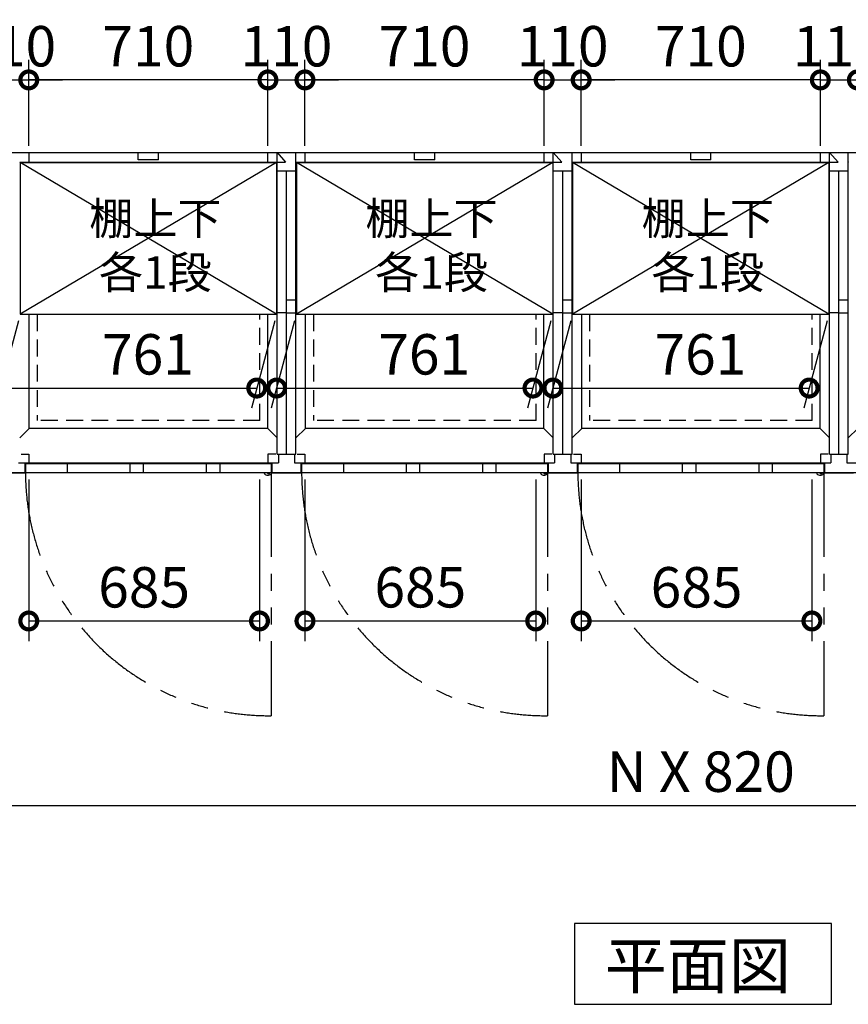
# Model space of a CAD drawing. Extents: x 140 to 16534, y 0 to 11410.
# Drawn here: x 4936 to 7396, y 6783 to 9705 of the extents above; entities that cross this region are included whole.
import ezdxf

# ---------------------------------------------------------------- set-up
doc = ezdxf.new("R2010")
doc.units = 0
doc.header["$LTSCALE"] = 20
doc.header["$PDMODE"] = 3
doc.header["$PDSIZE"] = 2
doc.linetypes.add('HIDDEN', pattern=[0.375, 0.25, -0.125])
doc.linetypes.add('PHANTOM', pattern=[2.5, 1.25, -0.25, 0.25, -0.25, 0.25, -0.25])
doc.layers.get('0').update_dxf_attribs({"linetype": 'CONTINUOUS'})
doc.layers.get('DEFPOINTS').update_dxf_attribs({"linetype": 'CONTINUOUS'})
for name, color, linetype in [('寸法', 4, 'CONTINUOUS'), ('想像線', 6, 'PHANTOM'), ('点線', 2, 'HIDDEN'), ('破線', 2, 'HIDDEN'), ('細線', 5, 'CONTINUOUS'), ('部品1', 7, 'CONTINUOUS')]:
    doc.layers.add(name, color=color, linetype=linetype)
doc.styles.add('STYLE1', font='isocp.shx', dxfattribs={"bigfont": 'bigfont.shx'})
doc.styles.add('STYLE2', font='MS PGothic.ttf')
doc.dimstyles.new('INABA_S40G', dxfattribs={"dimscale": 40, "dimtxt": 3, "dimasz": 2.5, "dimexe": 1.5, "dimexo": 0.5, "dimgap": 1, "dimtad": 3, "dimdec": 1, "dimdsep": 46, "dimtxsty": 'STYLE1', "dimblk1": 'DOTSMALL', "dimblk2": 'DOTSMALL', "dimsah": 1, "dimcen": 0, "dimclrt": 7, "dimadec": 0, "dimazin": 0, "dimtfac": 1, "dimtdec": 4, "dimtix": 1, "dimtmove": 0, "dimatfit": 3, "dimldrblk": 'DOTSMALL', "dimfxl": 1, "dimtolj": 1, "dimtzin": 0, "dimarcsym": 0})

# ---------------------------------------------------------------- blocks, each defined once
blk = doc.blocks.new('_DOTSMALL')
at = {"color": 0, "linetype": 'ByBlock', "ltscale": 50, "const_width": 0.5}
blk.add_lwpolyline([(-0.0625, 0, 1), (0.0625, 0, 1)], format="xyb", close=True, dxfattribs=at)
blk = doc.blocks.new('*D40')
at = {"layer": 'DEFPOINTS', "color": 0, "ltscale": 50}
for p in [(5783, 9526.6), (5673, 9310.8), (5783, 9310.8)]:
    blk.add_point(p, dxfattribs=at)
at = {"layer": '寸法', "color": 0, "lineweight": -2, "ltscale": 50}
for p, q in [((5673, 9330.8), (5673, 9586.6)), ((5783, 9330.8), (5783, 9586.6)), ((5673, 9526.6), (5573, 9526.6)), ((5673, 9526.6), (5783, 9526.6)), ((5783, 9526.6), (5883, 9526.6))]:
    blk.add_line(p, q, dxfattribs=at)
at = {"layer": '寸法', "color": 0, "lineweight": -2, "ltscale": 50, "xscale": 100, "yscale": 100, "zscale": 100}
blk.add_blockref('_DOTSMALL', (5673, 9526.6), dxfattribs=at)
at = {"layer": '寸法', "color": 0, "lineweight": -2, "ltscale": 50, "xscale": 100, "yscale": 100, "zscale": 100, "rotation": 180}
blk.add_blockref('_DOTSMALL', (5783, 9526.6), dxfattribs=at)
at = {"layer": '寸法', "color": 7, "ltscale": 50, "insert": (5728, 9626.6), "char_height": 120, "attachment_point": 5, "style": 'STYLE1'}
blk.add_mtext('\\A1;110', dxfattribs=at)
blk = doc.blocks.new('*D41')
at = {"layer": 'DEFPOINTS', "color": 0, "ltscale": 50}
for p in [(4963, 8360.8), (5648, 8360.8), (5648, 7920.9)]:
    blk.add_point(p, dxfattribs=at)
at = {"layer": '寸法', "color": 0, "lineweight": -2, "ltscale": 50}
for p, q in [((4963, 8340.8), (4963, 7860.9)), ((5648, 8340.8), (5648, 7860.9)), ((4963, 7920.9), (5648, 7920.9))]:
    blk.add_line(p, q, dxfattribs=at)
at = {"layer": '寸法', "color": 0, "lineweight": -2, "ltscale": 50, "xscale": 100, "yscale": 100, "zscale": 100, "rotation": 180}
blk.add_blockref('_DOTSMALL', (4963, 7920.9), dxfattribs=at)
at = {"layer": '寸法', "color": 0, "lineweight": -2, "ltscale": 50, "xscale": 100, "yscale": 100, "zscale": 100}
blk.add_blockref('_DOTSMALL', (5648, 7920.9), dxfattribs=at)
at = {"layer": '寸法', "color": 7, "ltscale": 50, "insert": (5305.5, 8020.9), "char_height": 120, "attachment_point": 5, "style": 'STYLE1'}
blk.add_mtext('\\A1;685', dxfattribs=at)
blk = doc.blocks.new('*D43')
at = {"layer": 'DEFPOINTS', "color": 0, "ltscale": 50}
for p in [(4963, 9526.6), (4853, 9310.8), (4963, 9310.8)]:
    blk.add_point(p, dxfattribs=at)
at = {"layer": '寸法', "color": 0, "lineweight": -2, "ltscale": 50}
for p, q in [((4853, 9330.8), (4853, 9586.6)), ((4963, 9330.8), (4963, 9586.6)), ((4853, 9526.6), (4753, 9526.6)), ((4853, 9526.6), (4963, 9526.6)), ((4963, 9526.6), (5063, 9526.6))]:
    blk.add_line(p, q, dxfattribs=at)
at = {"layer": '寸法', "color": 0, "lineweight": -2, "ltscale": 50, "xscale": 100, "yscale": 100, "zscale": 100}
blk.add_blockref('_DOTSMALL', (4853, 9526.6), dxfattribs=at)
at = {"layer": '寸法', "color": 0, "lineweight": -2, "ltscale": 50, "xscale": 100, "yscale": 100, "zscale": 100, "rotation": 180}
blk.add_blockref('_DOTSMALL', (4963, 9526.6), dxfattribs=at)
at = {"layer": '寸法', "color": 7, "ltscale": 50, "insert": (4908, 9626.6), "char_height": 120, "attachment_point": 5, "style": 'STYLE1'}
blk.add_mtext('\\A1;110', dxfattribs=at)
blk = doc.blocks.new('*D42')
at = {"layer": 'DEFPOINTS', "color": 0, "ltscale": 50}
for p in [(4963, 9526.6), (4963, 9310.8), (5673, 9310.8)]:
    blk.add_point(p, dxfattribs=at)
at = {"layer": '寸法', "color": 0, "lineweight": -2, "ltscale": 50}
for p, q in [((4963, 9330.8), (4963, 9586.6)), ((5673, 9330.8), (5673, 9586.6)), ((5673, 9526.6), (4963, 9526.6))]:
    blk.add_line(p, q, dxfattribs=at)
at = {"layer": '寸法', "color": 0, "lineweight": -2, "ltscale": 50, "xscale": 100, "yscale": 100, "zscale": 100, "rotation": 180}
blk.add_blockref('_DOTSMALL', (4963, 9526.6), dxfattribs=at)
at = {"layer": '寸法', "color": 0, "lineweight": -2, "ltscale": 50, "xscale": 100, "yscale": 100, "zscale": 100}
blk.add_blockref('_DOTSMALL', (5673, 9526.6), dxfattribs=at)
at = {"layer": '寸法', "color": 7, "ltscale": 50, "insert": (5318, 9626.6), "char_height": 120, "attachment_point": 5, "style": 'STYLE1'}
blk.add_mtext('\\A1;710', dxfattribs=at)
blk = doc.blocks.new('*D55')
at = {"layer": 'DEFPOINTS', "color": 0, "ltscale": 50}
for p in [(4937.5, 8831.3), (5698.5, 8831.3), (5639.9, 8612.2)]:
    blk.add_point(p, dxfattribs=at)
at = {"layer": '寸法', "color": 0, "lineweight": -2, "ltscale": 50}
for p, q in [((4932.2, 8811.3), (4862.8, 8552.2)), ((5693.2, 8811.3), (5623.8, 8552.2)), ((4878.9, 8612.2), (5639.9, 8612.2))]:
    blk.add_line(p, q, dxfattribs=at)
at = {"layer": '寸法', "color": 0, "lineweight": -2, "ltscale": 50, "xscale": 100, "yscale": 100, "zscale": 100, "rotation": 180}
blk.add_blockref('_DOTSMALL', (4878.9, 8612.2), dxfattribs=at)
at = {"layer": '寸法', "color": 0, "lineweight": -2, "ltscale": 50, "xscale": 100, "yscale": 100, "zscale": 100}
blk.add_blockref('_DOTSMALL', (5639.9, 8612.2), dxfattribs=at)
at = {"layer": '寸法', "color": 7, "ltscale": 50, "insert": (5316.9, 8712.2), "char_height": 120, "attachment_point": 5, "style": 'STYLE1'}
blk.add_mtext('\\A1;761', dxfattribs=at)
blk = doc.blocks.new('*D62')
at = {"layer": 'DEFPOINTS', "color": 0, "ltscale": 50}
for p in [(6577.5, 8831.3), (7338.5, 8831.3), (7279.9, 8612.2)]:
    blk.add_point(p, dxfattribs=at)
at = {"layer": '寸法', "color": 0, "lineweight": -2, "ltscale": 50}
for p, q in [((6572.2, 8811.3), (6502.8, 8552.2)), ((7333.2, 8811.3), (7263.8, 8552.2)), ((6518.9, 8612.2), (7279.9, 8612.2))]:
    blk.add_line(p, q, dxfattribs=at)
at = {"layer": '寸法', "color": 0, "lineweight": -2, "ltscale": 50, "xscale": 100, "yscale": 100, "zscale": 100, "rotation": 180}
blk.add_blockref('_DOTSMALL', (6518.9, 8612.2), dxfattribs=at)
at = {"layer": '寸法', "color": 0, "lineweight": -2, "ltscale": 50, "xscale": 100, "yscale": 100, "zscale": 100}
blk.add_blockref('_DOTSMALL', (7279.9, 8612.2), dxfattribs=at)
at = {"layer": '寸法', "color": 7, "ltscale": 50, "insert": (6956.9, 8712.2), "char_height": 120, "attachment_point": 5, "style": 'STYLE1'}
blk.add_mtext('\\A1;761', dxfattribs=at)
blk = doc.blocks.new('*D63')
at = {"layer": 'DEFPOINTS', "color": 0, "ltscale": 50}
for p in [(6603, 8360.8), (7288, 8360.8), (7288, 7920.9)]:
    blk.add_point(p, dxfattribs=at)
at = {"layer": '寸法', "color": 0, "lineweight": -2, "ltscale": 50}
for p, q in [((6603, 8340.8), (6603, 7860.9)), ((7288, 8340.8), (7288, 7860.9)), ((6603, 7920.9), (7288, 7920.9))]:
    blk.add_line(p, q, dxfattribs=at)
at = {"layer": '寸法', "color": 0, "lineweight": -2, "ltscale": 50, "xscale": 100, "yscale": 100, "zscale": 100, "rotation": 180}
blk.add_blockref('_DOTSMALL', (6603, 7920.9), dxfattribs=at)
at = {"layer": '寸法', "color": 0, "lineweight": -2, "ltscale": 50, "xscale": 100, "yscale": 100, "zscale": 100}
blk.add_blockref('_DOTSMALL', (7288, 7920.9), dxfattribs=at)
at = {"layer": '寸法', "color": 7, "ltscale": 50, "insert": (6945.5, 8020.9), "char_height": 120, "attachment_point": 5, "style": 'STYLE1'}
blk.add_mtext('\\A1;685', dxfattribs=at)
blk = doc.blocks.new('*D64')
at = {"layer": 'DEFPOINTS', "color": 0, "ltscale": 50}
for p in [(6603, 9526.6), (6603, 9310.8), (7313, 9310.8)]:
    blk.add_point(p, dxfattribs=at)
at = {"layer": '寸法', "color": 0, "lineweight": -2, "ltscale": 50}
for p, q in [((6603, 9330.8), (6603, 9586.6)), ((7313, 9330.8), (7313, 9586.6)), ((7313, 9526.6), (6603, 9526.6))]:
    blk.add_line(p, q, dxfattribs=at)
at = {"layer": '寸法', "color": 0, "lineweight": -2, "ltscale": 50, "xscale": 100, "yscale": 100, "zscale": 100, "rotation": 180}
blk.add_blockref('_DOTSMALL', (6603, 9526.6), dxfattribs=at)
at = {"layer": '寸法', "color": 0, "lineweight": -2, "ltscale": 50, "xscale": 100, "yscale": 100, "zscale": 100}
blk.add_blockref('_DOTSMALL', (7313, 9526.6), dxfattribs=at)
at = {"layer": '寸法', "color": 7, "ltscale": 50, "insert": (6958, 9626.6), "char_height": 120, "attachment_point": 5, "style": 'STYLE1'}
blk.add_mtext('\\A1;710', dxfattribs=at)
blk = doc.blocks.new('*D65')
at = {"layer": 'DEFPOINTS', "color": 0, "ltscale": 50}
for p in [(7423, 9526.6), (7313, 9310.8), (7423, 9310.8)]:
    blk.add_point(p, dxfattribs=at)
at = {"layer": '寸法', "color": 0, "lineweight": -2, "ltscale": 50}
for p, q in [((7313, 9330.8), (7313, 9586.6)), ((7423, 9330.8), (7423, 9586.6)), ((7313, 9526.6), (7213, 9526.6)), ((7313, 9526.6), (7423, 9526.6)), ((7423, 9526.6), (7523, 9526.6))]:
    blk.add_line(p, q, dxfattribs=at)
at = {"layer": '寸法', "color": 0, "lineweight": -2, "ltscale": 50, "xscale": 100, "yscale": 100, "zscale": 100}
blk.add_blockref('_DOTSMALL', (7313, 9526.6), dxfattribs=at)
at = {"layer": '寸法', "color": 0, "lineweight": -2, "ltscale": 50, "xscale": 100, "yscale": 100, "zscale": 100, "rotation": 180}
blk.add_blockref('_DOTSMALL', (7423, 9526.6), dxfattribs=at)
at = {"layer": '寸法', "color": 7, "ltscale": 50, "insert": (7368, 9626.6), "char_height": 120, "attachment_point": 5, "style": 'STYLE1'}
blk.add_mtext('\\A1;110', dxfattribs=at)
blk = doc.blocks.new('*D66')
at = {"layer": 'DEFPOINTS', "color": 0, "ltscale": 50}
for p in [(5757.5, 8831.3), (6518.5, 8831.3), (6459.9, 8612.2)]:
    blk.add_point(p, dxfattribs=at)
at = {"layer": '寸法', "color": 0, "lineweight": -2, "ltscale": 50}
for p, q in [((5752.2, 8811.3), (5682.8, 8552.2)), ((6513.2, 8811.3), (6443.8, 8552.2)), ((5698.9, 8612.2), (6459.9, 8612.2))]:
    blk.add_line(p, q, dxfattribs=at)
at = {"layer": '寸法', "color": 0, "lineweight": -2, "ltscale": 50, "xscale": 100, "yscale": 100, "zscale": 100, "rotation": 180}
blk.add_blockref('_DOTSMALL', (5698.9, 8612.2), dxfattribs=at)
at = {"layer": '寸法', "color": 0, "lineweight": -2, "ltscale": 50, "xscale": 100, "yscale": 100, "zscale": 100}
blk.add_blockref('_DOTSMALL', (6459.9, 8612.2), dxfattribs=at)
at = {"layer": '寸法', "color": 7, "ltscale": 50, "insert": (6136.9, 8712.2), "char_height": 120, "attachment_point": 5, "style": 'STYLE1'}
blk.add_mtext('\\A1;761', dxfattribs=at)
blk = doc.blocks.new('*D67')
at = {"layer": 'DEFPOINTS', "color": 0, "ltscale": 50}
for p in [(5783, 8360.8), (6468, 8360.8), (6468, 7920.9)]:
    blk.add_point(p, dxfattribs=at)
at = {"layer": '寸法', "color": 0, "lineweight": -2, "ltscale": 50}
for p, q in [((5783, 8340.8), (5783, 7860.9)), ((6468, 8340.8), (6468, 7860.9)), ((5783, 7920.9), (6468, 7920.9))]:
    blk.add_line(p, q, dxfattribs=at)
at = {"layer": '寸法', "color": 0, "lineweight": -2, "ltscale": 50, "xscale": 100, "yscale": 100, "zscale": 100, "rotation": 180}
blk.add_blockref('_DOTSMALL', (5783, 7920.9), dxfattribs=at)
at = {"layer": '寸法', "color": 0, "lineweight": -2, "ltscale": 50, "xscale": 100, "yscale": 100, "zscale": 100}
blk.add_blockref('_DOTSMALL', (6468, 7920.9), dxfattribs=at)
at = {"layer": '寸法', "color": 7, "ltscale": 50, "insert": (6125.5, 8020.9), "char_height": 120, "attachment_point": 5, "style": 'STYLE1'}
blk.add_mtext('\\A1;685', dxfattribs=at)
blk = doc.blocks.new('*D68')
at = {"layer": 'DEFPOINTS', "color": 0, "ltscale": 50}
for p in [(5783, 9526.6), (5783, 9310.8), (6493, 9310.8)]:
    blk.add_point(p, dxfattribs=at)
at = {"layer": '寸法', "color": 0, "lineweight": -2, "ltscale": 50}
for p, q in [((5783, 9330.8), (5783, 9586.6)), ((6493, 9330.8), (6493, 9586.6)), ((6493, 9526.6), (5783, 9526.6))]:
    blk.add_line(p, q, dxfattribs=at)
at = {"layer": '寸法', "color": 0, "lineweight": -2, "ltscale": 50, "xscale": 100, "yscale": 100, "zscale": 100, "rotation": 180}
blk.add_blockref('_DOTSMALL', (5783, 9526.6), dxfattribs=at)
at = {"layer": '寸法', "color": 0, "lineweight": -2, "ltscale": 50, "xscale": 100, "yscale": 100, "zscale": 100}
blk.add_blockref('_DOTSMALL', (6493, 9526.6), dxfattribs=at)
at = {"layer": '寸法', "color": 7, "ltscale": 50, "insert": (6138, 9626.6), "char_height": 120, "attachment_point": 5, "style": 'STYLE1'}
blk.add_mtext('\\A1;710', dxfattribs=at)
blk = doc.blocks.new('*D69')
at = {"layer": 'DEFPOINTS', "color": 0, "ltscale": 50}
for p in [(6603, 9526.6), (6493, 9310.8), (6603, 9310.8)]:
    blk.add_point(p, dxfattribs=at)
at = {"layer": '寸法', "color": 0, "lineweight": -2, "ltscale": 50}
for p, q in [((6493, 9330.8), (6493, 9586.6)), ((6603, 9330.8), (6603, 9586.6)), ((6493, 9526.6), (6393, 9526.6)), ((6493, 9526.6), (6603, 9526.6)), ((6603, 9526.6), (6703, 9526.6))]:
    blk.add_line(p, q, dxfattribs=at)
at = {"layer": '寸法', "color": 0, "lineweight": -2, "ltscale": 50, "xscale": 100, "yscale": 100, "zscale": 100}
blk.add_blockref('_DOTSMALL', (6493, 9526.6), dxfattribs=at)
at = {"layer": '寸法', "color": 0, "lineweight": -2, "ltscale": 50, "xscale": 100, "yscale": 100, "zscale": 100, "rotation": 180}
blk.add_blockref('_DOTSMALL', (6603, 9526.6), dxfattribs=at)
at = {"layer": '寸法', "color": 7, "ltscale": 50, "insert": (6548, 9626.6), "char_height": 120, "attachment_point": 5, "style": 'STYLE1'}
blk.add_mtext('\\A1;110', dxfattribs=at)
blk = doc.blocks.new('*D83')
at = {"layer": 'DEFPOINTS', "color": 0, "ltscale": 50}
for p in [(2448, 8360.8), (11468, 8360.8), (11468, 7373.7)]:
    blk.add_point(p, dxfattribs=at)
at = {"layer": '寸法', "color": 0, "lineweight": -2, "ltscale": 50}
for p, q in [((2448, 8340.8), (2448, 7313.7)), ((11468, 8340.8), (11468, 7313.7)), ((2448, 7373.7), (11468, 7373.7))]:
    blk.add_line(p, q, dxfattribs=at)
at = {"layer": '寸法', "color": 0, "lineweight": -2, "ltscale": 50, "xscale": 100, "yscale": 100, "zscale": 100, "rotation": 180}
blk.add_blockref('_DOTSMALL', (2448, 7373.7), dxfattribs=at)
at = {"layer": '寸法', "color": 0, "lineweight": -2, "ltscale": 50, "xscale": 100, "yscale": 100, "zscale": 100}
blk.add_blockref('_DOTSMALL', (11468, 7373.7), dxfattribs=at)
at = {"layer": '寸法', "color": 7, "ltscale": 50, "insert": (6958, 7473.7), "char_height": 120, "attachment_point": 5, "style": 'STYLE1'}
blk.add_mtext('\\A1;N X 820', dxfattribs=at)

msp = doc.modelspace()

# ---------------------------------------------------------------- linework, layer by layer
at = {"layer": '想像線', "ltscale": 10}
for p, q in [((5683.047, 8360.766), (5683.047, 7639.849)), ((6503.047, 8360.766), (6503.047, 7639.849)), ((7323.047, 8360.766), (7323.047, 7639.849))]:
    msp.add_line(p, q, dxfattribs=at)
for centre in [(5675.695, 8362.461), (6495.695, 8362.461), (7315.695, 8362.461)]:
    msp.add_arc(centre, 722.65, 180.134381, 270.582922, dxfattribs=at)
at = {"layer": '点線', "ltscale": 10}
for p, q in [((5649.047, 8515.766), (5649.047, 8831.266)), ((5649.047, 8515.766), (5649.047, 8831.266)), ((5649.047, 8515.766), (5649.047, 8831.266)), ((5649.047, 8515.766), (5649.047, 8831.266)), ((6469.047, 8515.766), (6469.047, 8831.266)), ((6469.047, 8515.766), (6469.047, 8831.266)), ((6469.047, 8515.766), (6469.047, 8831.266)), ((7289.047, 8515.766), (7289.047, 8831.266)), ((7289.047, 8515.766), (7289.047, 8831.266)), ((7289.047, 8515.766), (7289.047, 8831.266))]:
    msp.add_line(p, q, dxfattribs=at)
at = {"layer": '破線', "ltscale": 10}
for p, q in [((4988.047, 8831.266), (4988.047, 8515.766)), ((5808.047, 8831.266), (5808.047, 8515.766)), ((5808.047, 8831.266), (5808.047, 8515.766)), ((6628.047, 8831.266), (6628.047, 8515.766)), ((5649.047, 8515.766), (4988.047, 8515.766)), ((6469.047, 8515.766), (5808.047, 8515.766)), ((7289.047, 8515.766), (6628.047, 8515.766))]:
    msp.add_line(p, q, dxfattribs=at)
at = {"layer": '細線', "ltscale": 50}
for p, q in [((5288.047, 9289.266), (5288.047, 9310.766)), ((5348.047, 9289.266), (5348.047, 9310.766)), ((6108.047, 9289.266), (6108.047, 9310.766)), ((6168.047, 9289.266), (6168.047, 9310.766)), ((6928.047, 9289.266), (6928.047, 9310.766)), ((6988.047, 9289.266), (6988.047, 9310.766)), ((5698.547, 9281.266), (4937.547, 8831.266)), ((5698.547, 8831.266), (4937.547, 9281.266)), ((5348.047, 9289.266), (5288.047, 9289.266)), ((6518.547, 8831.266), (5757.547, 9281.266)), ((6518.547, 9281.266), (5757.547, 8831.266)), ((6168.047, 9289.266), (6108.047, 9289.266)), ((7338.547, 8831.266), (6577.547, 9281.266)), ((7338.547, 9281.266), (6577.547, 8831.266)), ((6988.047, 9289.266), (6928.047, 9289.266)), ((5077.047, 8386.766), (5077.047, 8360.766)), ((5263.047, 8386.766), (5263.047, 8360.766)), ((5303.047, 8386.766), (5303.047, 8360.766)), ((5490.047, 8386.766), (5490.047, 8360.766)), ((5530.047, 8386.766), (5530.047, 8360.766)), ((5897.047, 8386.766), (5897.047, 8360.766)), ((5897.047, 8386.766), (5897.047, 8360.766)), ((6083.047, 8386.766), (6083.047, 8360.766)), ((6123.047, 8386.766), (6123.047, 8360.766)), ((6310.047, 8386.766), (6310.047, 8360.766)), ((6350.047, 8386.766), (6350.047, 8360.766)), ((6717.047, 8386.766), (6717.047, 8360.766)), ((6903.047, 8386.766), (6903.047, 8360.766)), ((6943.047, 8386.766), (6943.047, 8360.766)), ((7130.047, 8386.766), (7130.047, 8360.766)), ((7170.047, 8386.766), (7170.047, 8360.766))]:
    msp.add_line(p, q, dxfattribs=at)
at = {"layer": '細線', "ltscale": 0.2}
for centre in [(5675.109, 8361.764), (5675.109, 8361.764), (5675.109, 8361.764), (5675.109, 8361.764), (6495.109, 8361.764), (6495.109, 8361.764), (6495.109, 8361.764), (7315.109, 8361.764), (7315.109, 8361.764), (7315.109, 8361.764)]:
    msp.add_arc(centre, 4.05, 194.260351, 345.739649, dxfattribs=at)
at = {"layer": '部品1'}
for p, q in [((2448.047, 9310.766), (11468.047, 9310.766)), ((4963.047, 9310.766), (4963.047, 9282.766)), ((4963.047, 9310.766), (4963.047, 9282.766)), ((5783.047, 9310.766), (5783.047, 9282.766)), ((5783.047, 9310.766), (5783.047, 9282.766)), ((5783.047, 9310.766), (5783.047, 9282.766)), ((5783.047, 9310.766), (5783.047, 9282.766)), ((6603.047, 9310.766), (6603.047, 9282.766)), ((6603.047, 9310.766), (6603.047, 9282.766)), ((6603.047, 9310.766), (6603.047, 9282.766)), ((6603.047, 9310.766), (6603.047, 9282.766)), ((4936.047, 9282.766), (5725.428, 9282.766)), ((4937.547, 9281.266), (5698.547, 9281.266)), ((5698.547, 9281.266), (5698.547, 8831.266)), ((5698.547, 9281.266), (5698.547, 8831.266)), ((5756.047, 9282.766), (6545.428, 9282.766)), ((5756.047, 9282.766), (6545.428, 9282.766)), ((5757.547, 9281.266), (6518.6, 9281.266)), ((5757.547, 9281.266), (6518.547, 9281.266)), ((6518.547, 9281.266), (6518.547, 8831.266)), ((6518.547, 9281.266), (6518.547, 8831.266)), ((6576.047, 9282.766), (7365.428, 9282.766)), ((6576.047, 9282.766), (7365.428, 9282.766)), ((6577.547, 9281.266), (7338.547, 9281.266)), ((6577.547, 9281.266), (7338.547, 9281.266)), ((7338.547, 9281.266), (7338.547, 8831.266)), ((7338.547, 9281.266), (7338.547, 8831.266)), ((7338.547, 9281.266), (7338.547, 8831.266)), ((4937.547, 8831.266), (5698.547, 8831.266)), ((5757.547, 8831.266), (6518.547, 8831.266)), ((6577.547, 8831.266), (7338.547, 8831.266)), ((5672.548, 8492.266), (4964.548, 8492.265)), ((6492.548, 8492.266), (5784.548, 8492.265)), ((6492.548, 8492.266), (5784.548, 8492.265)), ((7312.548, 8492.266), (6604.548, 8492.265)), ((7312.548, 8492.266), (6604.548, 8492.265)), ((4951.047, 8390.266), (4951.047, 8360.766)), ((4953.047, 8386.766), (4953.047, 8360.766)), ((4953.047, 8386.766), (4953.047, 8360.766)), ((5683.047, 8386.766), (4953.047, 8386.766)), ((5683.047, 8386.766), (5683.047, 8360.766)), ((5683.047, 8386.766), (5683.047, 8360.766)), ((5683.047, 8386.766), (5683.047, 8360.766)), ((5683.047, 8386.766), (5683.047, 8360.766)), ((5685.047, 8390.266), (5685.047, 8360.766)), ((5685.047, 8390.266), (5685.047, 8360.766)), ((5685.047, 8390.266), (5685.047, 8360.766)), ((5685.047, 8390.266), (5685.047, 8360.766)), ((5771.047, 8390.266), (5771.047, 8360.766)), ((5771.047, 8390.266), (5771.047, 8360.766)), ((5773.047, 8386.766), (5773.047, 8360.766)), ((5773.047, 8386.766), (5773.047, 8360.766)), ((6503.047, 8386.766), (5773.047, 8386.766)), ((5773.047, 8386.766), (5773.047, 8360.766)), ((5773.047, 8386.766), (5773.047, 8360.766)), ((6503.047, 8386.766), (5773.047, 8386.766)), ((6503.047, 8386.766), (6503.047, 8360.766)), ((6503.047, 8386.766), (6503.047, 8360.766)), ((6503.047, 8386.766), (6503.047, 8360.766)), ((6505.047, 8390.266), (6505.047, 8360.766)), ((6505.047, 8390.266), (6505.047, 8360.766)), ((6505.047, 8390.266), (6505.047, 8360.766)), ((6591.047, 8390.266), (6591.047, 8360.766)), ((6591.047, 8390.266), (6591.047, 8360.766)), ((7323.047, 8386.766), (6593.047, 8386.766)), ((7323.047, 8386.766), (6593.047, 8386.766)), ((6593.047, 8386.766), (6593.047, 8360.766)), ((6593.047, 8386.766), (6593.047, 8360.766)), ((6593.047, 8386.766), (6593.047, 8360.766)), ((6593.047, 8386.766), (6593.047, 8360.766)), ((7323.047, 8386.766), (7323.047, 8360.766)), ((7323.047, 8386.766), (7323.047, 8360.766)), ((7323.047, 8386.766), (7323.047, 8360.766)), ((7325.047, 8390.266), (7325.047, 8360.766)), ((7325.047, 8390.266), (7325.047, 8360.766)), ((7325.047, 8390.266), (7325.047, 8360.766)), ((11468.047, 8360.766), (2448.047, 8360.766))]:
    msp.add_line(p, q, dxfattribs=at)
at = {"layer": '部品1', "ltscale": 5}
for p, q in [((4963.047, 9310.766), (4963.047, 9282.766)), ((5673.047, 9282.766), (5673.047, 9310.766)), ((5673.047, 9282.766), (5673.047, 9310.766)), ((5673.047, 9282.766), (5673.047, 9310.766)), ((5673.047, 9282.766), (5673.047, 9310.766)), ((5700.047, 9310.766), (5725.428, 9282.766)), ((5700.047, 9310.766), (5725.428, 9282.766)), ((5783.047, 9310.766), (5783.047, 9282.766)), ((5783.047, 9310.766), (5783.047, 9282.766)), ((6493.047, 9282.766), (6493.047, 9310.766)), ((6493.047, 9282.766), (6493.047, 9310.766)), ((6493.047, 9282.766), (6493.047, 9310.766)), ((6520.047, 9310.766), (6545.428, 9282.766)), ((6520.047, 9310.766), (6545.428, 9282.766)), ((6603.047, 9310.766), (6603.047, 9282.766)), ((6603.047, 9310.766), (6603.047, 9282.766)), ((7313.047, 9282.766), (7313.047, 9310.766)), ((7313.047, 9282.766), (7313.047, 9310.766)), ((7313.047, 9282.766), (7313.047, 9310.766)), ((7340.047, 9310.766), (7365.428, 9282.766)), ((7340.047, 9310.766), (7365.428, 9282.766)), ((7340.047, 9310.766), (7365.428, 9282.766)), ((5756.047, 9255.766), (5700.047, 9255.766)), ((5756.047, 9255.766), (5700.047, 9255.766)), ((5756.047, 9255.766), (5700.047, 9255.766)), ((6576.047, 9255.766), (6520.047, 9255.766)), ((6576.047, 9255.766), (6520.047, 9255.766)), ((7396.047, 9255.766), (7340.047, 9255.766)), ((7396.047, 9255.766), (7340.047, 9255.766)), ((7396.047, 9255.766), (7340.047, 9255.766)), ((7396.047, 9255.766), (7340.047, 9255.766)), ((7396.047, 9255.766), (7340.047, 9255.766)), ((7396.047, 9255.766), (7340.047, 9255.766)), ((4964.548, 8492.266), (4964.547, 8831.266)), ((5728.047, 8835.766), (5700.047, 8835.766)), ((5728.047, 8835.766), (5700.047, 8835.766)), ((5784.548, 8492.266), (5784.547, 8831.266)), ((5784.548, 8492.266), (5784.547, 8831.266)), ((6548.047, 8835.766), (6520.047, 8835.766)), ((6548.047, 8835.766), (6520.047, 8835.766)), ((6604.548, 8492.266), (6604.547, 8831.266)), ((6604.548, 8492.266), (6604.547, 8831.266)), ((7368.047, 8835.766), (7340.047, 8835.766)), ((7368.047, 8835.766), (7340.047, 8835.766)), ((7368.047, 8835.766), (7340.047, 8835.766)), ((4940.047, 8415.766), (4963.047, 8415.766)), ((4963.047, 8415.766), (4963.047, 8390.266)), ((5696.047, 8415.766), (5673.047, 8415.766)), ((5673.047, 8415.766), (5673.047, 8390.266)), ((5673.047, 8415.766), (5673.047, 8390.266)), ((5696.047, 8415.766), (5673.047, 8415.766)), ((5696.047, 8415.766), (5673.047, 8415.766)), ((5673.047, 8415.766), (5673.047, 8390.266)), ((5673.047, 8415.766), (5673.047, 8390.266)), ((5696.047, 8415.766), (5673.047, 8415.766)), ((5700.047, 8415.766), (5756.047, 8415.766)), ((5700.047, 8415.766), (5756.047, 8415.766)), ((5700.047, 8415.766), (5756.047, 8415.766)), ((5704.047, 8415.766), (5704.047, 8390.266)), ((5704.047, 8415.766), (5704.047, 8390.266)), ((5704.047, 8415.766), (5704.047, 8390.266)), ((5704.047, 8415.766), (5704.047, 8390.266)), ((5752.047, 8415.766), (5752.047, 8390.266)), ((5752.047, 8415.766), (5752.047, 8390.266)), ((5752.047, 8415.766), (5752.047, 8390.266)), ((5760.047, 8415.766), (5783.047, 8415.766)), ((5760.047, 8415.766), (5783.047, 8415.766)), ((5783.047, 8415.766), (5783.047, 8390.266)), ((5783.047, 8415.766), (5783.047, 8390.266)), ((6516.047, 8415.766), (6493.047, 8415.766)), ((6493.047, 8415.766), (6493.047, 8390.266)), ((6493.047, 8415.766), (6493.047, 8390.266)), ((6516.047, 8415.766), (6493.047, 8415.766)), ((6493.047, 8415.766), (6493.047, 8390.266)), ((6516.047, 8415.766), (6493.047, 8415.766)), ((6520.047, 8415.766), (6576.047, 8415.766)), ((6520.047, 8415.766), (6576.047, 8415.766)), ((6524.047, 8415.766), (6524.047, 8390.266)), ((6524.047, 8415.766), (6524.047, 8390.266)), ((6524.047, 8415.766), (6524.047, 8390.266)), ((6572.047, 8415.766), (6572.047, 8390.266)), ((6572.047, 8415.766), (6572.047, 8390.266)), ((6580.047, 8415.766), (6603.047, 8415.766)), ((6580.047, 8415.766), (6603.047, 8415.766)), ((6603.047, 8415.766), (6603.047, 8390.266)), ((6603.047, 8415.766), (6603.047, 8390.266)), ((7336.047, 8415.766), (7313.047, 8415.766)), ((7313.047, 8415.766), (7313.047, 8390.266)), ((7313.047, 8415.766), (7313.047, 8390.266)), ((7336.047, 8415.766), (7313.047, 8415.766)), ((7313.047, 8415.766), (7313.047, 8390.266)), ((7336.047, 8415.766), (7313.047, 8415.766)), ((7340.047, 8415.766), (7396.047, 8415.766)), ((7340.047, 8415.766), (7396.047, 8415.766)), ((7340.047, 8415.766), (7396.047, 8415.766)), ((7340.047, 8415.766), (7396.047, 8415.766)), ((7340.047, 8415.766), (7396.047, 8415.766)), ((7340.047, 8415.766), (7396.047, 8415.766)), ((7344.047, 8415.766), (7344.047, 8390.266)), ((7344.047, 8415.766), (7344.047, 8390.266)), ((7392.047, 8415.766), (7392.047, 8390.266)), ((7392.047, 8415.766), (7392.047, 8390.266)), ((7392.047, 8415.766), (7392.047, 8390.266)), ((7392.047, 8415.766), (7392.047, 8390.266)), ((4932.047, 8390.266), (5704.047, 8390.266)), ((4951.047, 8390.266), (4951.047, 8360.766)), ((5685.047, 8390.266), (5685.047, 8360.766)), ((5685.047, 8390.266), (5685.047, 8360.766)), ((5685.047, 8390.266), (5685.047, 8360.766)), ((5685.047, 8390.266), (5685.047, 8360.766)), ((5752.047, 8390.266), (6524.047, 8390.266)), ((5752.047, 8390.266), (6524.047, 8390.266)), ((5771.047, 8390.266), (5771.047, 8360.766)), ((5771.047, 8390.266), (5771.047, 8360.766)), ((6505.047, 8390.266), (6505.047, 8360.766)), ((6505.047, 8390.266), (6505.047, 8360.766)), ((6505.047, 8390.266), (6505.047, 8360.766)), ((6572.047, 8390.266), (7344.047, 8390.266)), ((6572.047, 8390.266), (7344.047, 8390.266)), ((6591.047, 8390.266), (6591.047, 8360.766)), ((6591.047, 8390.266), (6591.047, 8360.766)), ((7325.047, 8390.266), (7325.047, 8360.766)), ((7325.047, 8390.266), (7325.047, 8360.766)), ((7325.047, 8390.266), (7325.047, 8360.766)), ((7392.047, 8390.266), (8164.047, 8390.266)), ((4865.047, 8360.766), (4951.047, 8360.766)), ((5685.047, 8360.766), (5771.047, 8360.766)), ((5685.047, 8360.766), (5771.047, 8360.766)), ((6505.047, 8360.766), (6591.047, 8360.766)), ((6505.047, 8360.766), (6591.047, 8360.766)), ((7325.047, 8360.766), (7411.047, 8360.766)), ((7325.047, 8360.766), (7411.047, 8360.766))]:
    msp.add_line(p, q, dxfattribs=at)
at = {"layer": '部品1', "ltscale": 50}
for p, q in [((5700.047, 8415.766), (5700.047, 9310.766)), ((5700.047, 8415.766), (5700.047, 9310.766)), ((5756.047, 8415.766), (5756.047, 9310.766)), ((5756.047, 8415.766), (5756.047, 9310.766)), ((5756.047, 8415.766), (5756.047, 9310.766)), ((6520.047, 8415.766), (6520.047, 9310.766)), ((6520.047, 8415.766), (6520.047, 9310.766)), ((6576.047, 8415.766), (6576.047, 9310.766)), ((6576.047, 8415.766), (6576.047, 9310.766)), ((7340.047, 8415.766), (7340.047, 9310.766)), ((7340.047, 8415.766), (7340.047, 9310.766)), ((7340.047, 8415.766), (7340.047, 9310.766)), ((7396.047, 8415.766), (7396.047, 9310.766)), ((7396.047, 8415.766), (7396.047, 9310.766)), ((7396.047, 8415.766), (7396.047, 9310.766)), ((7396.047, 8415.766), (7396.047, 9310.766)), ((4937.547, 9281.266), (4936.047, 9282.766)), ((4937.547, 9281.266), (4937.547, 8831.266)), ((5698.547, 9281.212), (5700.047, 9282.766)), ((5698.547, 9281.212), (5700.047, 9282.766)), ((5698.547, 9281.212), (5700.047, 9282.766)), ((5698.547, 9281.212), (5700.047, 9282.766)), ((5700.047, 8415.766), (5700.047, 9282.766)), ((5700.047, 8415.766), (5700.047, 9282.766)), ((5700.047, 8415.766), (5700.047, 9282.766)), ((5700.047, 8415.766), (5700.047, 9282.766)), ((5757.547, 9281.266), (5756.047, 9282.766)), ((5757.547, 9281.266), (5756.047, 9282.766)), ((5757.547, 9281.266), (5757.547, 8831.266)), ((5757.547, 9281.266), (5757.547, 8831.266)), ((6518.547, 9281.212), (6520.047, 9282.766)), ((6518.547, 9281.212), (6520.047, 9282.766)), ((6518.547, 9281.212), (6520.047, 9282.766)), ((6520.047, 8415.766), (6520.047, 9282.766)), ((6520.047, 8415.766), (6520.047, 9282.766)), ((6520.047, 8415.766), (6520.047, 9282.766)), ((6577.547, 9281.266), (6576.047, 9282.766)), ((6577.547, 9281.266), (6576.047, 9282.766)), ((6577.547, 9281.266), (6577.547, 8831.266)), ((6577.547, 9281.266), (6577.547, 8831.266)), ((7338.547, 9281.212), (7340.047, 9282.766)), ((7338.547, 9281.212), (7340.047, 9282.766)), ((7338.547, 9281.212), (7340.047, 9282.766)), ((7338.547, 9281.212), (7340.047, 9282.766)), ((7338.547, 9281.212), (7340.047, 9282.766)), ((7340.047, 8415.766), (7340.047, 9282.766)), ((7340.047, 8415.766), (7340.047, 9282.766)), ((7340.047, 8415.766), (7340.047, 9282.766)), ((7340.047, 8415.766), (7340.047, 9282.766)), ((7340.047, 8415.766), (7340.047, 9282.766)), ((7397.547, 9281.266), (7396.047, 9282.766)), ((5728.047, 8415.766), (5728.047, 9255.766)), ((5728.047, 8415.766), (5728.047, 9255.766)), ((6548.047, 8415.766), (6548.047, 9255.766)), ((6548.047, 8415.766), (6548.047, 9255.766)), ((7368.047, 8415.766), (7368.047, 9255.766)), ((5728.047, 8873.766), (5756.047, 8873.766)), ((5728.047, 8873.766), (5756.047, 8873.766)), ((6548.047, 8873.766), (6576.047, 8873.766)), ((6548.047, 8873.766), (6576.047, 8873.766)), ((7368.047, 8873.766), (7396.047, 8873.766)), ((5672.547, 8492.266), (5672.547, 8831.266)), ((5672.547, 8492.266), (5672.547, 8831.266)), ((5672.547, 8492.266), (5672.547, 8831.266)), ((5672.547, 8492.266), (5672.547, 8831.266)), ((5728.047, 8835.766), (5756.047, 8835.766)), ((5728.047, 8835.766), (5756.047, 8835.766)), ((6492.547, 8492.266), (6492.547, 8831.266)), ((6492.547, 8492.266), (6492.547, 8831.266)), ((6492.547, 8492.266), (6492.547, 8831.266)), ((6548.047, 8835.766), (6576.047, 8835.766)), ((6548.047, 8835.766), (6576.047, 8835.766)), ((7312.547, 8492.266), (7312.547, 8831.266)), ((7312.547, 8492.266), (7312.547, 8831.266)), ((7312.547, 8492.266), (7312.547, 8831.266)), ((7368.047, 8835.766), (7396.047, 8835.766)), ((4964.548, 8492.265), (4936.047, 8464.266)), ((5700.047, 8464.266), (5672.547, 8492.266)), ((5700.047, 8464.266), (5672.547, 8492.266)), ((5700.047, 8464.266), (5672.547, 8492.266)), ((5700.047, 8464.266), (5672.547, 8492.266)), ((5784.548, 8492.265), (5756.047, 8464.266)), ((5784.548, 8492.265), (5756.047, 8464.266)), ((6520.047, 8464.266), (6492.547, 8492.266)), ((6520.047, 8464.266), (6492.547, 8492.266)), ((6520.047, 8464.266), (6492.547, 8492.266)), ((6604.548, 8492.265), (6576.047, 8464.266)), ((6604.548, 8492.265), (6576.047, 8464.266)), ((7340.047, 8464.266), (7312.547, 8492.266)), ((7340.047, 8464.266), (7312.547, 8492.266)), ((7340.047, 8464.266), (7312.547, 8492.266)), ((7424.548, 8492.265), (7396.047, 8464.266))]:
    msp.add_line(p, q, dxfattribs=at)
at = {"layer": '部品1', "ltscale": 2.83}
for p, q in [((4940.047, 8415.766), (4963.047, 8415.766)), ((4963.047, 8415.766), (4963.047, 8390.266)), ((5760.047, 8415.766), (5783.047, 8415.766)), ((5760.047, 8415.766), (5783.047, 8415.766)), ((5783.047, 8415.766), (5783.047, 8390.266)), ((5783.047, 8415.766), (5783.047, 8390.266)), ((6580.047, 8415.766), (6603.047, 8415.766)), ((6580.047, 8415.766), (6603.047, 8415.766)), ((6603.047, 8415.766), (6603.047, 8390.266)), ((6603.047, 8415.766), (6603.047, 8390.266)), ((4951.047, 8390.266), (4951.047, 8360.766)), ((5771.047, 8390.266), (5771.047, 8360.766)), ((5771.047, 8390.266), (5771.047, 8360.766)), ((6591.047, 8390.266), (6591.047, 8360.766)), ((6591.047, 8390.266), (6591.047, 8360.766))]:
    msp.add_line(p, q, dxfattribs=at)
at = {"layer": '部品1', "ltscale": 0.2}
for p, q in [((5670.109, 8353.764), (5675.109, 8353.764)), ((5670.109, 8353.764), (5675.109, 8353.764)), ((5670.109, 8353.764), (5675.109, 8353.764)), ((5670.109, 8353.764), (5675.109, 8353.764)), ((6490.109, 8353.764), (6495.109, 8353.764)), ((6490.109, 8353.764), (6495.109, 8353.764)), ((6490.109, 8353.764), (6495.109, 8353.764)), ((7310.109, 8353.764), (7315.109, 8353.764)), ((7310.109, 8353.764), (7315.109, 8353.764)), ((7310.109, 8353.764), (7315.109, 8353.764))]:
    msp.add_line(p, q, dxfattribs=at)
at = {"layer": '部品1'}
msp.add_lwpolyline([(6583.015, 7023.188), (6583.015, 6783.295), (7346.486, 6783.295), (7346.486, 7023.188)], close=True, dxfattribs=at)
at = {"layer": '部品1', "ltscale": 0.2}
for centre, start, end in [((5670.109, 8361.764), 187.163648, 270), ((5670.109, 8361.764), 187.163648, 270), ((5670.109, 8361.764), 187.163648, 270), ((5670.109, 8361.764), 187.163648, 270), ((5675.109, 8361.764), 270, 352.836352), ((5675.109, 8361.764), 270, 352.836352), ((5675.109, 8361.764), 270, 352.836352), ((5675.109, 8361.764), 270, 352.836352), ((6490.109, 8361.764), 187.163648, 270), ((6490.109, 8361.764), 187.163648, 270), ((6490.109, 8361.764), 187.163648, 270), ((6495.109, 8361.764), 270, 352.836352), ((6495.109, 8361.764), 270, 352.836352), ((6495.109, 8361.764), 270, 352.836352), ((7310.109, 8361.764), 187.163648, 270), ((7310.109, 8361.764), 187.163648, 270), ((7310.109, 8361.764), 187.163648, 270), ((7315.109, 8361.764), 270, 352.836352), ((7315.109, 8361.764), 270, 352.836352), ((7315.109, 8361.764), 270, 352.836352)]:
    msp.add_arc(centre, 8, start, end, dxfattribs=at)

# ---------------------------------------------------------------- texts
at = {"layer": '寸法', "color": 7, "ltscale": 50, "char_height": 96, "attachment_point": 5, "style": 'STYLE1'}
for insert in [(5338.816, 9022.952), (6158.816, 9022.952), (6978.816, 9022.952)]:
    msp.add_mtext('棚上下\\P各1段', dxfattribs=dict(at, insert=insert))
at = {"layer": '部品1', "style": 'STYLE2'}
msp.add_text('平面図', height=135, dxfattribs=at).set_placement((6672.724, 6830.294))

# ---------------------------------------------------------------- dimensions: what is measured, and where the dimension line sits
at = {"layer": '寸法', "ltscale": 50}
for base, p1, p2, picture, middle in [((4963.047, 9526.575), (4853.047, 9310.766), (4963.047, 9310.766), '*D43', (4908.047, 9626.575)), ((4963.047, 9526.575), (5673.047, 9310.766), (4963.047, 9310.766), '*D42', (5318.047, 9626.575)), ((5783.047, 9526.575), (5673.047, 9310.766), (5783.047, 9310.766), '*D40', (5728.047, 9626.575)), ((5783.047, 9526.575), (6493.047, 9310.766), (5783.047, 9310.766), '*D68', (6138.047, 9626.575)), ((6603.047, 9526.575), (6493.047, 9310.766), (6603.047, 9310.766), '*D69', (6548.047, 9626.575)), ((6603.047, 9526.575), (7313.047, 9310.766), (6603.047, 9310.766), '*D64', (6958.047, 9626.575)), ((7423.047, 9526.575), (7313.047, 9310.766), (7423.047, 9310.766), '*D65', (7368.047, 9626.575))]:
    dim = msp.add_linear_dim(base=base, p1=p1, p2=p2, dimstyle='INABA_S40G', dxfattribs=at)
    dim.commit()
    dim.dimension.update_dxf_attribs({"geometry": picture, "text_midpoint": middle})
at = {"layer": '寸法'}
for base, p1, p2, picture, middle in [((5639.854, 8612.219), (4937.547, 8831.266), (5698.547, 8831.266), '*D55', (5316.894, 8612.219)), ((6459.854, 8612.219), (5757.547, 8831.266), (6518.547, 8831.266), '*D66', (6136.894, 8612.219)), ((7279.854, 8612.219), (6577.547, 8831.266), (7338.547, 8831.266), '*D62', (6956.894, 8612.219))]:
    dim = msp.add_linear_dim(base=base, p1=p1, p2=p2, dimstyle='INABA_S40G', dxfattribs=at)
    dim.commit()
    dim.dimension.update_dxf_attribs({"geometry": picture, "text_midpoint": middle, "dimtype": 160})
dim = msp.add_linear_dim(base=(11468.047, 7373.665), p1=(2448.047, 8360.766), p2=(11468.047, 8360.766), text='N X 820', dimstyle='INABA_S40G', override={"dimtad": 3}, dxfattribs=at)
dim.commit()
dim.dimension.update_dxf_attribs({"geometry": '*D83', "text_midpoint": (6958.047, 7473.676)})
at = {"layer": '寸法', "ltscale": 50}
for base, p1, p2, picture, middle in [((5648.047, 7920.943), (4963.047, 8360.766), (5648.047, 8360.766), '*D41', (5305.547, 7920.943)), ((6468.047, 7920.943), (5783.047, 8360.766), (6468.047, 8360.766), '*D67', (6125.547, 7920.943)), ((7288.047, 7920.943), (6603.047, 8360.766), (7288.047, 8360.766), '*D63', (6945.547, 7920.943))]:
    dim = msp.add_linear_dim(base=base, p1=p1, p2=p2, dimstyle='INABA_S40G', dxfattribs=at)
    dim.commit()
    dim.dimension.update_dxf_attribs({"geometry": picture, "text_midpoint": middle, "dimtype": 160})

doc.saveas('drawing.dxf')
